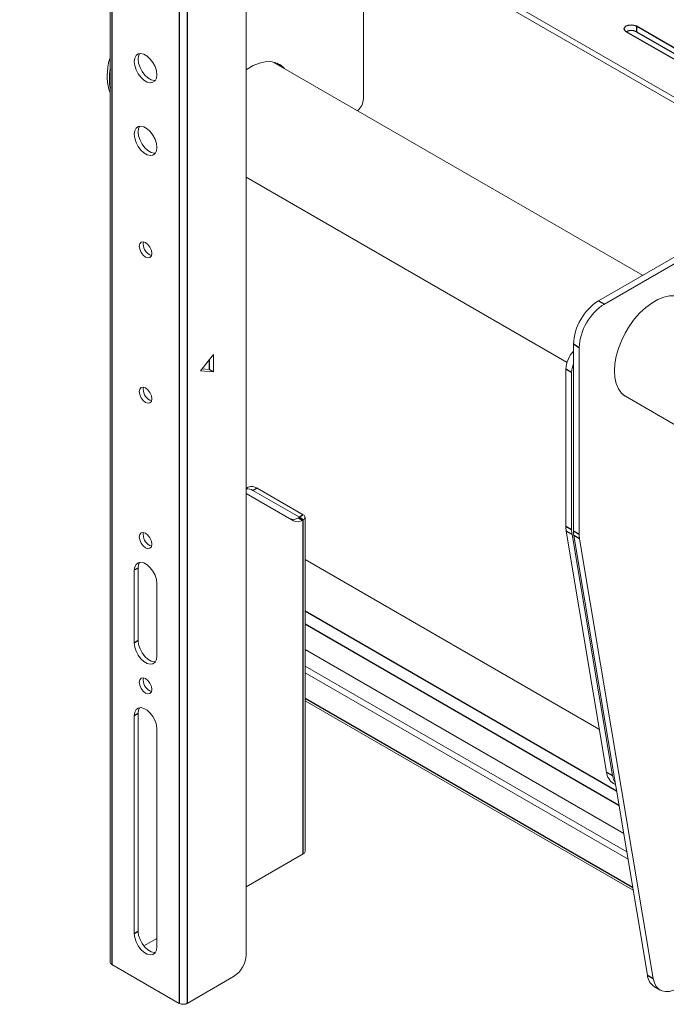
# Model space of a CAD drawing. Extents: x 0 to 6300, y 0 to 4455.
# Drawn here: x 2928 to 3018, y 3895 to 4033 of the extents above; entities that cross this region are included whole.
import ezdxf

# ---------------------------------------------------------------- set-up
doc = ezdxf.new("R2010")
doc.units = 0
doc.header["$LTSCALE"] = 15
doc.layers.get('0').update_dxf_attribs({"linetype": 'CONTINUOUS'})
doc.layers.add('外形線', color=7, linetype='CONTINUOUS', lineweight=25)

msp = doc.modelspace()

# ---------------------------------------------------------------- linework, layer by layer
at = {"color": 7, "linetype": 'Continuous', "lineweight": 15}
for p, q in [((2927.63, 4075.5), (3044.3, 4008.15)), ((2927.63, 4074.69), (3044.3, 4007.33)), ((2940.33, 4067.35), (2940.33, 3900.96)), ((2959.45, 4056.32), (2959.45, 3901.98)), ((2975.92, 4046.8), (2975.92, 4022.21)), ((3015.13, 3997.42), (2963.23, 4027.37)), ((2959.45, 4011.2), (3004.51, 3985.19)), ((3008.94, 3993.85), (3031.11, 4006.64)), ((3031.93, 4006.17), (3009.76, 3993.38)), ((2944.99, 4001.82), (2945.03, 4002.12)), ((3005.41, 3961.54), (3005.41, 3987.72)), ((3006.22, 3961.07), (3006.22, 3987.25)), ((2954.85, 3986.29), (2953.01, 3984.01)), ((2954.23, 3985.52), (2954.23, 3984.17)), ((2954.29, 3984.17), (2954.29, 3985.59)), ((2954.85, 3983.84), (2954.85, 3986.29)), ((2953.22, 3984.26), (2954.29, 3984.17)), ((2954.29, 3984.17), (2954.85, 3983.84)), ((3004.35, 3962.16), (3004.35, 3984.25)), ((2953.01, 3984.01), (2954.85, 3983.84)), ((3005.16, 3961.69), (3005.16, 3983.78)), ((2944.99, 3981.41), (2945.03, 3981.7)), ((3012.41, 3980.63), (3021.21, 3975.54)), ((2959.72, 3967.65), (2959.45, 3967.49)), ((2967.47, 3963.77), (2960.97, 3967.53)), ((2966.09, 3962.92), (2959.45, 3966.75)), ((2966.91, 3963.44), (2960.4, 3967.2)), ((2966.91, 3963.44), (2966.77, 3963.37)), ((2967.71, 3916.49), (2967.71, 3963.44)), ((2967.47, 3963.12), (2967.34, 3963.04)), ((2944.99, 3961), (2945.03, 3961.29)), ((3010.07, 3927.65), (3004.4, 3961.48)), ((3010.88, 3927.18), (3005.22, 3961.01)), ((3005.46, 3960.87), (3015.8, 3899.11)), ((3016.62, 3898.64), (3006.28, 3960.4)), ((3009.06, 3933.64), (2967.71, 3957.51)), ((2943.71, 3955.98), (2943.71, 3945.77)), ((2944.28, 3946.1), (2944.28, 3956.3)), ((2946.9, 3943.93), (2946.9, 3954.14)), ((3012.47, 3919.01), (2967.71, 3944.86)), ((2967.71, 3942.53), (3012.9, 3916.44)), ((2967.71, 3941.59), (3013.08, 3915.4)), ((2944.99, 3940.58), (2945.03, 3940.88)), ((2967.71, 3937.65), (3013.81, 3911.04)), ((2944.28, 3905.27), (2944.28, 3935.89)), ((2943.71, 3935.56), (2943.71, 3904.94)), ((2946.9, 3903.11), (2946.9, 3933.73)), ((3011.05, 3926.04), (3011.32, 3925.88)), ((2967.47, 3916.17), (2959.45, 3911.53)), ((2946.9, 3904.29), (2945.07, 3903.23)), ((2940.57, 3900.63), (2950.04, 3895.16)), ((2951.17, 3895.16), (2957.68, 3898.92)), ((3016.79, 3897.5), (3017.6, 3897.03))]:
    msp.add_line(p, q, dxfattribs=at)
at = {"color": 1, "linetype": 'Continuous', "lineweight": -3}
for p, q in [((2940.57, 4067.21), (2940.57, 3900.63)), ((2950.04, 4061.74), (2950.04, 3895.16)), ((2951.17, 4061.09), (2951.17, 3895.16)), ((3008.94, 3993.85), (3009.76, 3993.38)), ((3006.22, 3987.25), (3005.41, 3987.72)), ((3005.16, 3983.78), (3004.35, 3984.25)), ((2960.97, 3967.53), (2960.4, 3967.2)), ((2966.77, 3963.37), (2967.34, 3963.04)), ((2967.47, 3963.77), (2966.91, 3963.44)), ((2966.91, 3963.44), (2967.47, 3963.12)), ((2967.47, 3916.17), (2967.47, 3963.12)), ((3004.35, 3962.16), (3005.16, 3961.69)), ((3005.22, 3961.01), (3004.4, 3961.48)), ((3005.41, 3961.54), (3006.22, 3961.07)), ((3006.28, 3960.4), (3005.46, 3960.87)), ((2944.28, 3956.3), (2943.71, 3955.98)), ((2967.71, 3950.29), (3011.46, 3925.02)), ((3011.81, 3922.95), (2967.71, 3948.41)), ((2944.28, 3946.1), (2943.71, 3945.77)), ((2967.71, 3938.04), (3013.73, 3911.47)), ((2944.28, 3935.89), (2943.71, 3935.56)), ((3010.07, 3927.65), (3010.88, 3927.18)), ((2944.28, 3905.27), (2943.71, 3904.94)), ((3015.8, 3899.11), (3016.62, 3898.64))]:
    msp.add_line(p, q, dxfattribs=at)
at = {"color": 7, "linetype": 'Continuous', "lineweight": 15, "flags": 128}
for points in [[(2946.9, 4025.59), (2946.83, 4026.14), (2946.64, 4026.73), (2946.35, 4027.29), (2945.97, 4027.79), (2945.53, 4028.19), (2945.08, 4028.45), (2944.64, 4028.56), (2944.26, 4028.5), (2943.97, 4028.27), (2943.78, 4027.9), (2943.71, 4027.42), (2943.78, 4026.87), (2943.97, 4026.28), (2944.26, 4025.72), (2944.64, 4025.22), (2945.08, 4024.82), (2945.53, 4024.56), (2945.97, 4024.45), (2946.35, 4024.52), (2946.64, 4024.74), (2946.83, 4025.11), (2946.9, 4025.59)], [(2944.28, 4027.75), (2944.34, 4028.23), (2944.5, 4028.55)], [(2946.68, 4024.78), (2946.53, 4024.78), (2946.1, 4024.88), (2945.64, 4025.14), (2945.21, 4025.54), (2944.83, 4026.04), (2944.53, 4026.61), (2944.34, 4027.2), (2944.28, 4027.75)], [(2964.81, 4026.46), (2964.79, 4026.49), (2964.25, 4026.96), (2963.62, 4027.27), (2962.9, 4027.42), (2962.12, 4027.4), (2961.3, 4027.22), (2960.44, 4026.88), (2959.58, 4026.38), (2959.45, 4026.29)], [(2964.25, 4026.79), (2964.22, 4026.81), (2963.81, 4027.2)], [(2946.9, 4015.38), (2946.83, 4015.93), (2946.64, 4016.52), (2946.35, 4017.09), (2945.97, 4017.59), (2945.53, 4017.99), (2945.08, 4018.25), (2944.64, 4018.35), (2944.26, 4018.29), (2943.97, 4018.06), (2943.78, 4017.7), (2943.71, 4017.22), (2943.78, 4016.66), (2943.97, 4016.08), (2944.26, 4015.51), (2944.64, 4015.01), (2945.08, 4014.61), (2945.53, 4014.35), (2945.97, 4014.25), (2946.35, 4014.31), (2946.64, 4014.53), (2946.83, 4014.9), (2946.9, 4015.38)], [(2944.28, 4017.54), (2944.34, 4018.02), (2944.5, 4018.35)], [(2946.68, 4014.58), (2946.53, 4014.57), (2946.1, 4014.68), (2945.64, 4014.94), (2945.21, 4015.34), (2944.83, 4015.84), (2944.53, 4016.4), (2944.34, 4016.99), (2944.28, 4017.54)], [(2946.19, 4000.48), (2946.12, 4000.91), (2945.93, 4001.35), (2945.64, 4001.74), (2945.3, 4002.01), (2944.97, 4002.13), (2944.68, 4002.07), (2944.49, 4001.85), (2944.42, 4001.5), (2944.49, 4001.07), (2944.68, 4000.63), (2944.97, 4000.24), (2945.3, 3999.97), (2945.64, 3999.85), (2945.93, 3999.91), (2946.12, 4000.13), (2946.19, 4000.48)], [(3011.17, 3983.99), (3011.24, 3985), (3011.42, 3986.06), (3011.73, 3987.15), (3012.15, 3988.23), (3012.68, 3989.3), (3013.3, 3990.32), (3014, 3991.28), (3014.76, 3992.14), (3015.57, 3992.89), (3016.41, 3993.52), (3017.25, 3994.01), (3018.09, 3994.35), (3018.9, 3994.53), (3019.66, 3994.54), (3020.36, 3994.4), (3020.98, 3994.09), (3021.25, 3993.88)], [(3013.3, 3980.11), (3012.68, 3980.42), (3012.15, 3980.87), (3011.73, 3981.48), (3011.42, 3982.21), (3011.24, 3983.05), (3011.17, 3983.99)], [(2946.19, 3980.06), (2946.12, 3980.49), (2945.93, 3980.94), (2945.64, 3981.32), (2945.3, 3981.6), (2944.97, 3981.71), (2944.68, 3981.66), (2944.49, 3981.44), (2944.42, 3981.08), (2944.49, 3980.66), (2944.68, 3980.21), (2944.97, 3979.83), (2945.3, 3979.55), (2945.64, 3979.44), (2945.93, 3979.49), (2946.12, 3979.71), (2946.19, 3980.06)], [(2946.19, 3959.65), (2946.12, 3960.08), (2945.93, 3960.52), (2945.64, 3960.91), (2945.3, 3961.18), (2944.97, 3961.3), (2944.68, 3961.24), (2944.49, 3961.02), (2944.42, 3960.67), (2944.49, 3960.24), (2944.68, 3959.8), (2944.97, 3959.41), (2945.3, 3959.14), (2945.64, 3959.02), (2945.93, 3959.08), (2946.12, 3959.3), (2946.19, 3959.65)], [(2946.9, 3954.14), (2946.83, 3954.69), (2946.64, 3955.28), (2946.35, 3955.84), (2945.97, 3956.35), (2945.53, 3956.75), (2945.08, 3957.01), (2944.64, 3957.11), (2944.26, 3957.05), (2943.97, 3956.82), (2943.78, 3956.46), (2943.71, 3955.98)], [(2944.28, 3956.3), (2944.34, 3956.78), (2944.5, 3957.11)], [(2943.71, 3945.77), (2943.78, 3945.21), (2943.97, 3944.63), (2944.26, 3944.06), (2944.64, 3943.56), (2945.08, 3943.16), (2945.53, 3942.9), (2945.97, 3942.8), (2946.35, 3942.86), (2946.64, 3943.09), (2946.83, 3943.45), (2946.9, 3943.93)], [(2946.68, 3943.13), (2946.53, 3943.12), (2946.1, 3943.23), (2945.64, 3943.49), (2945.21, 3943.89), (2944.83, 3944.39), (2944.53, 3944.96), (2944.34, 3945.54), (2944.28, 3946.1)], [(2946.19, 3939.24), (2946.12, 3939.67), (2945.93, 3940.11), (2945.64, 3940.5), (2945.3, 3940.77), (2944.97, 3940.89), (2944.68, 3940.83), (2944.49, 3940.61), (2944.42, 3940.26), (2944.49, 3939.83), (2944.68, 3939.39), (2944.97, 3939), (2945.3, 3938.73), (2945.64, 3938.61), (2945.93, 3938.67), (2946.12, 3938.89), (2946.19, 3939.24)], [(2946.9, 3933.73), (2946.83, 3934.28), (2946.64, 3934.86), (2946.35, 3935.43), (2945.97, 3935.93), (2945.53, 3936.33), (2945.08, 3936.59), (2944.64, 3936.7), (2944.26, 3936.63), (2943.97, 3936.41), (2943.78, 3936.04), (2943.71, 3935.56)], [(2944.28, 3935.89), (2944.34, 3936.37), (2944.5, 3936.69)], [(3010.88, 3927.18), (3011.04, 3926.58), (3011.28, 3926.11)], [(2946.68, 3902.3), (2946.53, 3902.3), (2946.1, 3902.4), (2945.64, 3902.66), (2945.21, 3903.06), (2944.83, 3903.56), (2944.53, 3904.13), (2944.34, 3904.71), (2944.28, 3905.27)], [(2943.71, 3904.94), (2943.78, 3904.39), (2943.97, 3903.8), (2944.26, 3903.24), (2944.64, 3902.73), (2945.08, 3902.34), (2945.53, 3902.07), (2945.97, 3901.97), (2946.35, 3902.03), (2946.64, 3902.26), (2946.83, 3902.63), (2946.9, 3903.11)], [(3016.62, 3898.64), (3016.78, 3898.05), (3017.04, 3897.55), (3017.39, 3897.17), (3017.83, 3896.92), (3018.33, 3896.81), (3018.89, 3896.83), (3019.48, 3896.99), (3020.1, 3897.28)]]:
    msp.add_lwpolyline(points, dxfattribs=at)
at = {"color": 1, "linetype": 'Continuous', "lineweight": -3}
msp.add_arc((2947.72, 4025.02), 7.5, 169.7582, 190.2418, dxfattribs=at)
at = {"color": 7, "linetype": 'Continuous', "lineweight": 15}
for centre, radius, start, end in [((2973.6, 4022.32), 2.32, 309.5974, 357.3646), ((2946.75, 4001.84), 1.76, 180.5297, 249.9749), ((3013.09, 3987.37), 7.68, 122.605, 177.3949), ((3013.9, 3986.9), 7.68, 122.605, 177.3949), ((3008.21, 3984.07), 3.87, 136.4405, 177.3018), ((3008.46, 3983.71), 3.3, 157.6428, 178.755), ((2946.75, 3981.43), 1.76, 180.5298, 249.9732), ((2960.24, 3966.5), 1.26, 54.3828, 114.3094), ((2959.6, 3965.97), 1.47, 57.0472, 96.1024), ((2966.04, 3964.39), 1.26, 245.6837, 305.6198), ((2967.35, 3963.44), 0.349, 290.7827, 69.2171), ((2966.61, 3964.06), 1.26, 245.6837, 305.6198), ((3008.46, 3962.14), 4.11, 179.7862, 189.2737), ((2946.75, 3961.01), 1.76, 180.528, 249.975), ((3009.27, 3961.67), 4.11, 179.7862, 189.2737), ((3009.52, 3961.53), 4.11, 179.7862, 189.2737), ((3010.33, 3961.06), 4.11, 179.7862, 189.2737), ((2946.75, 3940.6), 1.76, 180.5325, 249.9705), ((3012.22, 3927.85), 2.16, 185.4583, 237.2646), ((2967.31, 3916.53), 0.402, 294.3729, 354.3067), ((2955.61, 3902.16), 3.84, 302.6058, 357.3942), ((2940.73, 3901), 0.402, 185.6961, 245.6243), ((3017.95, 3899.32), 2.16, 185.4577, 237.2637), ((2950.61, 3896.26), 1.23, 242.6094, 297.3906)]:
    msp.add_arc(centre, radius, start, end, dxfattribs=at)
msp.add_open_spline([(2940.33, 4028.02), (2940.33, 4028), (2940.2, 4027.64), (2940.06, 4026.93), (2939.92, 4025.91), (2939.91, 4024.93), (2940.04, 4024.01), (2940.18, 4023.4), (2940.32, 4023.13), (2940.33, 4023.11)], degree=3, knots=[0, 0, 0, 0, 0.0094811, 0.2027541, 0.3970471, 0.5925654, 0.7891051, 0.9851207, 1, 1, 1, 1], dxfattribs=at)
at = {"layer": '外形線'}
for p, q in [((3021.32, 4026.72), (3012.83, 4031.62)), ((3014.25, 4032.44), (3022.73, 4027.54)), ((3014.25, 4032.44), (3014.25, 4031.62)), ((3014.25, 4031.62), (3022.73, 4026.72))]:
    msp.add_line(p, q, dxfattribs=at)
at = {"layer": '外形線', "flags": 128}
msp.add_lwpolyline([(3012.83, 4031.62), (3012.62, 4031.81), (3012.54, 4032.03), (3012.62, 4032.25), (3012.83, 4032.44), (3013.16, 4032.56), (3013.54, 4032.61), (3013.92, 4032.56), (3014.25, 4032.44)], dxfattribs=at)
at = {"layer": '外形線'}
msp.add_arc((3013.54, 4030.25), 1.54, 62.6098, 117.3849, dxfattribs=at)

doc.saveas('drawing.dxf')
